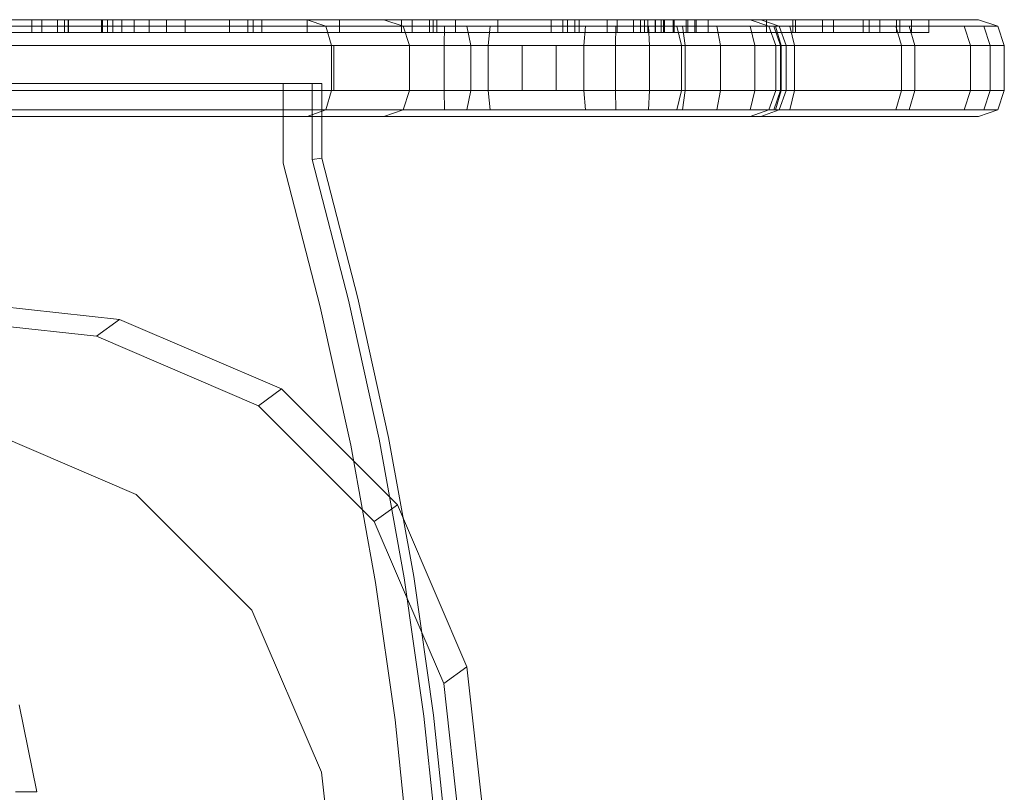
# Model space of a CAD drawing. Units: millimetres. Extents: x -1580 to 4370, y -1613 to 1819.
# Drawn here: x 935 to 1088, y 505 to 625 of the extents above; entities that cross this region are included whole.
import ezdxf

# ---------------------------------------------------------------- set-up
doc = ezdxf.new("R2010")
doc.units = ezdxf.units.MM
doc.header["$LTSCALE"] = 700

# ---------------------------------------------------------------- blocks, each defined once
blk = doc.blocks.new('A$C415C16E6')
at = {"color": 0, "linetype": 'Continuous', "lineweight": 0}
for p, q in [((947.77, 624.76), (927.66, 624.76)), ((932.22, 624.76), (951.33, 624.76)), ((933.07, 624.76), (942.51, 624.76)), ((939.46, 624.76), (934.56, 624.76)), ((934.61, 624.76), (936.37, 624.76)), ((936.37, 624.76), (936.79, 624.76)), ((936.79, 624.76), (936.79, 622.76)), ((938.33, 624.76), (938.33, 622.76)), ((943.37, 624.76), (939.46, 624.76)), ((940.76, 624.76), (940.76, 622.76)), ((941.85, 624.76), (941.85, 624.76)), ((941.85, 624.76), (942.42, 624.76)), ((941.85, 624.76), (941.85, 622.76)), ((942.42, 624.76), (942.42, 624.76)), ((953.92, 624.76), (942.42, 624.76)), ((942.42, 624.76), (942.42, 622.76)), ((942.51, 624.76), (942.51, 624.76)), ((942.51, 624.76), (951.37, 624.76)), ((942.51, 624.76), (942.51, 622.76)), ((946.21, 624.76), (943.37, 624.76)), ((947.9, 624.76), (946.21, 624.76)), ((947.59, 624.76), (947.59, 622.76)), ((947.77, 624.76), (947.77, 624.76)), ((970.32, 624.76), (947.77, 624.76)), ((947.77, 624.76), (947.77, 622.76)), ((948.37, 624.76), (947.9, 624.76)), ((948.54, 624.76), (948.37, 624.76)), ((948.54, 624.76), (948.54, 624.76)), ((949.36, 624.76), (948.54, 624.76)), ((948.54, 624.76), (948.54, 622.76)), ((950.77, 624.76), (949.36, 624.76)), ((949.36, 624.76), (949.36, 624.76)), ((949.36, 624.76), (949.36, 622.76)), ((950.77, 624.76), (950.77, 624.76)), ((952.67, 624.76), (950.77, 624.76)), ((950.77, 624.76), (950.77, 622.76)), ((951.33, 624.76), (965.41, 624.76)), ((951.33, 624.76), (963.03, 624.76)), ((951.37, 624.76), (963.99, 624.76)), ((952.67, 624.76), (952.67, 624.76)), ((955, 624.76), (952.67, 624.76)), ((952.67, 624.76), (952.67, 622.76)), ((964.76, 624.76), (953.92, 624.76)), ((955, 624.76), (955, 624.76)), ((957.67, 624.76), (955, 624.76)), ((955, 624.76), (955, 622.76)), ((960.6, 624.76), (957.67, 624.76)), ((957.67, 624.76), (957.67, 624.76)), ((957.67, 624.76), (957.67, 622.76)), ((963.72, 624.76), (960.6, 624.76)), ((960.6, 624.76), (960.6, 624.76)), ((960.6, 624.76), (960.6, 622.76)), ((963.03, 624.76), (973.47, 624.76)), ((967.3, 624.76), (963.72, 624.76)), ((963.99, 624.76), (971, 624.76)), ((974.61, 624.76), (964.76, 624.76)), ((965.41, 624.76), (974.85, 624.76)), ((971.54, 624.76), (967.3, 624.76)), ((967.48, 624.76), (967.48, 624.76)), ((967.58, 624.76), (967.48, 624.76)), ((967.48, 624.76), (967.48, 622.76)), ((969.54, 624.76), (967.58, 624.76)), ((968.73, 624.76), (975.55, 624.76)), ((968.93, 624.76), (971, 624.76)), ((972.47, 624.76), (969.54, 624.76)), ((970.32, 624.76), (970.32, 624.76)), ((994.13, 624.76), (970.32, 624.76)), ((971.12, 624.76), (970.32, 624.76)), ((970.32, 624.76), (970.32, 622.76)), ((971, 624.76), (973.72, 624.76)), ((995.81, 624.76), (971.12, 624.76)), ((971.12, 624.76), (971.12, 622.76)), ((976.25, 624.76), (971.54, 624.76)), ((975.55, 624.76), (972.47, 624.76)), ((972.56, 624.76), (972.47, 624.76)), ((972.47, 624.76), (972.47, 622.76)), ((974.43, 624.76), (972.56, 624.76)), ((973.47, 624.76), (980.46, 624.76)), ((973.72, 624.76), (975.79, 624.76)), ((973.84, 624.76), (975.79, 624.76)), ((977.32, 624.76), (974.43, 624.76)), ((976.07, 624.76), (974.61, 624.76)), ((983.43, 624.76), (974.61, 624.76)), ((974.85, 624.76), (984.31, 624.76)), ((975.59, 624.76), (975.55, 624.76)), ((975.79, 624.76), (978.29, 624.76)), ((985.5, 624.76), (976.07, 624.76)), ((981.21, 624.76), (976.25, 624.76)), ((980.46, 624.76), (977.32, 624.76)), ((978.29, 624.76), (981.3, 624.76)), ((979.49, 624.76), (980.23, 624.76)), ((979.49, 624.76), (979.49, 624.76)), ((979.49, 624.76), (982.43, 623.76)), ((979.52, 624.76), (979.52, 622.76)), ((981.44, 624.76), (979.74, 624.76)), ((982.13, 624.76), (980.23, 624.76)), ((980.48, 624.76), (980.46, 624.76)), ((986.23, 624.76), (981.21, 624.76)), ((981.3, 624.76), (981.44, 624.76)), ((983.4, 624.76), (981.44, 624.76)), ((986.01, 624.76), (982.13, 624.76)), ((986.27, 624.76), (983.4, 624.76)), ((984.31, 624.76), (989.65, 624.76)), ((984.52, 624.76), (984.52, 622.76)), ((993.88, 624.76), (985.5, 624.76)), ((988.71, 624.76), (986.01, 624.76)), ((991.11, 624.76), (986.23, 624.76)), ((990.12, 624.76), (986.27, 624.76)), ((990.44, 624.76), (988.71, 624.76)), ((989.65, 624.76), (990.79, 624.76)), ((995.44, 624.76), (990.12, 624.76)), ((991.3, 624.76), (990.44, 624.76)), ((990.79, 624.76), (991.38, 624.76)), ((995.65, 624.76), (991.11, 624.76)), ((991.38, 624.76), (991.3, 624.76)), ((991.38, 624.76), (994.38, 623.76)), ((994.13, 624.76), (994.13, 624.76)), ((1017.37, 624.76), (994.13, 624.76)), ((994.13, 624.76), (994.13, 622.76)), ((1002.53, 624.76), (995.44, 624.76)), ((999.64, 624.76), (995.65, 624.76)), ((1019.92, 624.76), (995.81, 624.76)), ((995.81, 624.76), (995.81, 624.76)), ((1000.87, 624.76), (995.81, 624.76)), ((995.81, 624.76), (995.81, 622.76)), ((998.49, 624.76), (998.49, 622.76)), ((999.06, 624.76), (999.06, 622.76)), ((1004.69, 624.76), (999.64, 624.76)), ((999.64, 624.76), (999.64, 624.76)), ((999.64, 624.76), (999.64, 622.76)), ((1008.79, 624.76), (1000.87, 624.76)), ((1002.09, 624.76), (1002.16, 624.76)), ((1002.16, 624.76), (1005.2, 624.76)), ((1002.5, 624.76), (1002.5, 622.76)), ((1002.53, 624.76), (1014.8, 624.76)), ((1005.2, 624.76), (1004.69, 624.76)), ((1004.94, 624.76), (1015.6, 624.76)), ((1005.2, 624.76), (1007.57, 624.76)), ((1007.57, 624.76), (1008.95, 624.76)), ((1012.9, 624.76), (1008.79, 624.76)), ((1008.95, 624.76), (1009.1, 624.76)), ((1009.1, 624.76), (1009.1, 624.76)), ((1012.77, 624.76), (1009.1, 624.76)), ((1009.1, 624.76), (1009.1, 622.76)), ((1015.6, 624.76), (1012.77, 624.76)), ((1014.59, 624.76), (1012.9, 624.76)), ((1012.95, 624.76), (1025.43, 624.76)), ((1013.34, 624.76), (1017.25, 624.76)), ((1015.55, 624.76), (1014.59, 624.76)), ((1014.8, 624.76), (1034.76, 624.76)), ((1019.9, 624.76), (1015.55, 624.76)), ((1015.6, 624.76), (1028.39, 624.76)), ((1017.37, 624.76), (1017.37, 624.76)), ((1038.3, 624.76), (1017.37, 624.76)), ((1017.37, 624.76), (1017.37, 622.76)), ((1017.7, 624.76), (1020.87, 624.76)), ((1019.15, 624.76), (1019.15, 622.76)), ((1023.53, 624.76), (1019.9, 624.76)), ((1019.92, 624.76), (1019.92, 622.76)), ((1021.04, 624.76), (1021.04, 622.76)), ((1021.69, 624.76), (1021.69, 622.76)), ((1027.65, 624.76), (1023.53, 624.76)), ((1026.04, 624.76), (1026.04, 622.76)), ((1027.6, 624.76), (1027.6, 622.76)), ((1032.08, 624.76), (1027.65, 624.76)), ((1028.39, 624.76), (1041.94, 624.76)), ((1030.15, 624.76), (1030.15, 622.76)), ((1031.24, 624.76), (1031.24, 622.76)), ((1031.82, 624.76), (1031.82, 622.76)), ((1036.6, 624.76), (1032.08, 624.76)), ((1032.36, 624.76), (1032.36, 622.76)), ((1033.5, 624.76), (1033.5, 622.76)), ((1033.54, 624.76), (1033.54, 622.76)), ((1034.42, 624.76), (1034.42, 622.76)), ((1034.76, 624.76), (1055.74, 624.76)), ((1034.81, 624.76), (1034.81, 622.76)), ((1034.93, 624.76), (1034.93, 622.76)), ((1036.27, 624.76), (1036.27, 622.76)), ((1036.6, 624.76), (1036.44, 624.76)), ((1036.44, 624.76), (1036.44, 622.76)), ((1036.6, 624.76), (1036.62, 624.76)), ((1038.55, 624.76), (1036.62, 624.76)), ((1038.3, 624.76), (1038.3, 624.76)), ((1038.3, 624.76), (1050.22, 624.76)), ((1038.3, 624.76), (1038.3, 622.76)), ((1039.72, 624.76), (1038.55, 624.76)), ((1038.55, 624.76), (1038.55, 624.76)), ((1038.55, 624.76), (1038.55, 622.76)), ((1039.64, 624.76), (1039.72, 624.76)), ((1039.64, 624.76), (1039.64, 622.76)), ((1039.87, 624.76), (1039.72, 624.76)), ((1039.72, 624.76), (1039.72, 624.76)), ((1039.87, 624.76), (1039.87, 624.76)), ((1041.3, 624.76), (1039.87, 624.76)), ((1039.87, 624.76), (1039.87, 622.76)), ((1045.91, 624.76), (1041.3, 624.76)), ((1041.72, 624.76), (1041.72, 622.76)), ((1041.94, 624.76), (1054.85, 624.76)), ((1049, 624.76), (1045.91, 624.76)), ((1048.22, 624.76), (1051.15, 623.76)), ((1049.91, 624.76), (1049, 624.76)), ((1049.07, 624.76), (1049.91, 624.76)), ((1049.91, 624.76), (1049.91, 624.76)), ((1049.91, 624.76), (1052.72, 623.76)), ((1055.25, 624.76), (1050.22, 624.76)), ((1050.22, 624.76), (1050.22, 624.76)), ((1050.77, 624.76), (1061.15, 624.76)), ((1050.77, 624.76), (1050.77, 622.76)), ((1054.85, 624.76), (1065.75, 624.76)), ((1054.85, 624.76), (1054.85, 622.76)), ((1055.25, 624.76), (1055.25, 624.76)), ((1061.15, 624.76), (1055.25, 624.76)), ((1055.25, 624.76), (1055.25, 622.76)), ((1055.74, 624.76), (1070.2, 624.76)), ((1059.48, 624.76), (1059.48, 622.76)), ((1061.15, 624.76), (1061.15, 624.76)), ((1061.15, 624.76), (1065.75, 624.76)), ((1061.15, 624.76), (1061.15, 622.76)), ((1065.75, 624.76), (1065.75, 624.76)), ((1065.75, 624.76), (1073.24, 624.76)), ((1065.75, 624.76), (1065.75, 622.76)), ((1066.67, 624.76), (1066.67, 622.76)), ((1068.33, 624.76), (1068.33, 622.76)), ((1070.2, 624.76), (1081.49, 624.76)), ((1070.95, 624.76), (1070.95, 622.76)), ((1071.47, 624.76), (1071.47, 622.76)), ((1073.24, 624.76), (1073.24, 624.76)), ((1073.24, 624.76), (1075.95, 624.76)), ((1073.24, 624.76), (1073.24, 622.76)), ((1075.95, 624.76), (1075.95, 624.76)), ((1078.53, 624.76), (1075.95, 624.76)), ((1075.95, 624.76), (1075.95, 622.76)), ((1083.64, 624.76), (1078.53, 624.76)), ((1081.49, 624.76), (1083.64, 624.76)), ((1083.64, 624.76), (1086.65, 623.76)), ((932.75, 623.76), (941.14, 623.76)), ((934.36, 623.76), (953.88, 623.76)), ((941.14, 623.76), (949.09, 623.76)), ((949.09, 623.76), (956.83, 623.76)), ((967.95, 623.76), (953.88, 623.76)), ((956.83, 623.76), (964.72, 623.76)), ((964.72, 623.76), (973.1, 623.76)), ((967.95, 623.76), (977.69, 623.76)), ((973.1, 623.76), (982.34, 623.76)), ((987.16, 623.76), (977.69, 623.76)), ((982.34, 623.76), (992.83, 623.76)), ((982.43, 623.76), (983.19, 623.76)), ((983.31, 620.76), (982.43, 623.76)), ((982.7, 623.76), (982.43, 623.76)), ((984.51, 623.76), (982.7, 623.76)), ((983.19, 623.76), (985.09, 623.76)), ((986.41, 623.76), (984.51, 623.76)), ((985.09, 623.76), (988.93, 623.76)), ((989.02, 623.76), (986.41, 623.76)), ((992.62, 623.76), (987.16, 623.76)), ((988.93, 623.76), (991.67, 623.76)), ((992.64, 623.76), (989.02, 623.76)), ((991.67, 623.76), (993.43, 623.76)), ((993.79, 623.76), (992.62, 623.76)), ((994.38, 623.76), (992.64, 623.76)), ((992.83, 623.76), (1000.8, 623.76)), ((993.43, 623.76), (994.3, 623.76)), ((994.38, 623.76), (993.79, 623.76)), ((994.3, 623.76), (994.38, 623.76)), ((995.38, 620.76), (994.38, 623.76)), ((997.62, 623.76), (994.38, 623.76)), ((1004.29, 623.76), (997.62, 623.76)), ((1000.78, 620.76), (1000.8, 623.76)), ((1000.8, 623.76), (1007.9, 623.76)), ((1004.88, 620.76), (1004.29, 623.76)), ((1016.43, 623.76), (1004.29, 623.76)), ((1007.61, 620.76), (1007.9, 623.76)), ((1007.9, 623.76), (1013.24, 623.76)), ((1013.24, 623.76), (1018.56, 623.76)), ((1016.43, 623.76), (1036.88, 623.76)), ((1018.56, 623.76), (1022.7, 623.76)), ((1022.42, 620.76), (1022.7, 623.76)), ((1022.7, 623.76), (1027.4, 623.76)), ((1027.32, 620.76), (1027.4, 623.76)), ((1027.4, 623.76), (1032.48, 623.76)), ((1032.48, 623.76), (1037.76, 623.76)), ((1032.62, 620.76), (1032.48, 623.76)), ((1037.58, 620.76), (1036.88, 623.76)), ((1057.86, 623.76), (1036.88, 623.76)), ((1037.76, 623.76), (1043.06, 623.76)), ((1038.13, 620.76), (1037.76, 623.76)), ((1043.06, 623.76), (1048.21, 623.76)), ((1043.65, 620.76), (1043.06, 623.76)), ((1048.21, 623.76), (1051.93, 623.76)), ((1048.98, 620.76), (1048.21, 623.76)), ((1051.15, 623.76), (1052.14, 623.76)), ((1052.22, 620.76), (1051.15, 623.76)), ((1051.9, 623.76), (1051.15, 623.76)), ((1052.72, 623.76), (1051.9, 623.76)), ((1051.93, 623.76), (1052.72, 623.76)), ((1052.92, 620.76), (1051.93, 623.76)), ((1052.14, 623.76), (1054.37, 623.76)), ((1053.03, 620.76), (1052.14, 623.76)), ((1053.81, 620.76), (1052.72, 623.76)), ((1054.37, 623.76), (1056.7, 623.76)), ((1055.13, 620.76), (1054.37, 623.76)), ((1056.7, 623.76), (1070.82, 623.76)), ((1072.89, 623.76), (1057.86, 623.76)), ((1070.82, 623.76), (1081.44, 623.76)), ((1071.7, 620.76), (1070.82, 623.76)), ((1073.78, 620.76), (1072.89, 623.76)), ((1084.46, 623.76), (1072.89, 623.76)), ((1081.44, 623.76), (1086.65, 623.76)), ((1082.4, 620.76), (1081.44, 623.76)), ((1085.45, 620.76), (1084.46, 623.76)), ((1086.65, 623.76), (1084.46, 623.76)), ((1087.66, 620.76), (1086.65, 623.76)), ((927.66, 622.76), (947.77, 622.76)), ((932.73, 622.76), (935.81, 622.76)), ((934, 622.76), (949.69, 622.76)), ((936.37, 622.76), (934.61, 622.76)), ((935.81, 622.76), (936.79, 622.76)), ((943.37, 622.76), (939.46, 622.76)), ((941.85, 622.76), (942.42, 622.76)), ((942.42, 622.76), (953.92, 622.76)), ((958.56, 622.76), (943.37, 622.76)), ((1004.69, 622.76), (943.37, 622.76)), ((958.56, 622.76), (945.56, 622.76)), ((999.64, 622.76), (946.21, 622.76)), ((980.48, 622.76), (946.21, 622.76)), ((995.65, 622.76), (946.21, 622.76)), ((947.77, 622.76), (970.32, 622.76)), ((949.17, 622.76), (949.69, 622.76)), ((949.69, 622.76), (951.37, 622.76)), ((949.69, 622.76), (963.03, 622.76)), ((961.48, 622.76), (951.37, 622.76)), ((951.37, 622.76), (963.99, 622.76)), ((953.92, 622.76), (964.76, 622.76)), ((963.03, 622.76), (958.56, 622.76)), ((961.48, 622.76), (967.04, 622.76)), ((974.43, 622.76), (961.48, 622.76)), ((961.48, 622.76), (977.22, 622.76)), ((963.03, 622.76), (963.99, 622.76)), ((963.03, 622.76), (973.47, 622.76)), ((964.76, 622.76), (967.58, 622.76)), ((967.04, 622.76), (974.84, 622.76)), ((967.48, 622.76), (967.58, 622.76)), ((972.47, 622.76), (967.48, 622.76)), ((967.58, 622.76), (969.54, 622.76)), ((969.54, 622.76), (972.47, 622.76)), ((970.32, 622.76), (994.13, 622.76)), ((972.47, 622.76), (975.59, 622.76)), ((972.56, 622.76), (972.47, 622.76)), ((972.47, 622.76), (973.84, 622.76)), ((973.47, 622.76), (980.46, 622.76)), ((973.84, 622.76), (975.79, 622.76)), ((974.84, 622.76), (981.83, 622.76)), ((978.9, 622.76), (975.55, 622.76)), ((975.59, 622.76), (978.17, 622.76)), ((975.79, 622.76), (978.29, 622.76)), ((981.21, 622.76), (976.25, 622.76)), ((978.17, 622.76), (978.9, 622.76)), ((978.29, 622.76), (981.3, 622.76)), ((983.88, 622.76), (978.9, 622.76)), ((980.46, 622.76), (990.82, 622.76)), ((980.46, 622.76), (983.88, 622.76)), ((981.3, 622.76), (984.79, 622.76)), ((981.83, 622.76), (988.07, 622.76)), ((983.88, 622.76), (984.52, 622.76)), ((986.23, 622.76), (984.52, 622.76)), ((984.79, 622.76), (988.73, 622.76)), ((991.11, 622.76), (986.23, 622.76)), ((988.73, 622.76), (993.08, 622.76)), ((990.82, 622.76), (1002.5, 622.76)), ((995.65, 622.76), (991.11, 622.76)), ((993.08, 622.76), (997.81, 622.76)), ((994.13, 622.76), (1017.37, 622.76)), ((1002.16, 622.76), (994.54, 622.76)), ((999.64, 622.76), (995.65, 622.76)), ((997.81, 622.76), (1004.94, 622.76)), ((1004.69, 622.76), (999.64, 622.76)), ((1004.94, 622.76), (1002.16, 622.76)), ((1002.5, 622.76), (1011.44, 622.76)), ((1007.76, 622.76), (1004.69, 622.76)), ((1008.95, 622.76), (1004.69, 622.76)), ((1004.69, 622.76), (1008.69, 622.76)), ((1004.94, 622.76), (1015.6, 622.76)), ((1013.34, 622.76), (1007.55, 622.76)), ((1008.69, 622.76), (1012.77, 622.76)), ((1011.44, 622.76), (1017.7, 622.76)), ((1012.77, 622.76), (1013.34, 622.76)), ((1013.34, 622.76), (1017.7, 622.76)), ((1015.6, 622.76), (1028.39, 622.76)), ((1017.37, 622.76), (1038.3, 622.76)), ((1021.97, 622.76), (1017.7, 622.76)), ((1019.15, 622.76), (1021.69, 622.76)), ((1021.69, 622.76), (1024.8, 622.76)), ((1024.68, 622.76), (1021.97, 622.76)), ((1024.68, 622.76), (1026.04, 622.76)), ((1024.8, 622.76), (1027.11, 622.76)), ((1038.45, 622.76), (1025.43, 622.76)), ((1027.6, 622.76), (1025.9, 622.76)), ((1027.11, 622.76), (1028.83, 622.76)), ((1027.6, 622.76), (1031.24, 622.76)), ((1028.39, 622.76), (1041.94, 622.76)), ((1028.83, 622.76), (1030.14, 622.76)), ((1030.14, 622.76), (1031.24, 622.76)), ((1031.24, 622.76), (1032.36, 622.76)), ((1031.82, 622.76), (1036.27, 622.76)), ((1032.36, 622.76), (1033.5, 622.76)), ((1032.63, 622.76), (1037.8, 622.76)), ((1033.29, 622.76), (1038.37, 622.76)), ((1033.29, 622.76), (1037.8, 622.76)), ((1033.5, 622.76), (1034.32, 622.76)), ((1033.83, 622.76), (1038.88, 622.76)), ((1034.32, 622.76), (1033.83, 622.76)), ((1033.83, 622.76), (1038.37, 622.76)), ((1034.32, 622.76), (1037.8, 622.76)), ((1036.27, 622.76), (1037.1, 622.76)), ((1037.1, 622.76), (1037.8, 622.76)), ((1037.8, 622.76), (1038.37, 622.76)), ((1038.3, 622.76), (1055.25, 622.76)), ((1038.37, 622.76), (1038.88, 622.76)), ((1041.94, 622.76), (1038.45, 622.76)), ((1038.88, 622.76), (1039.64, 622.76)), ((1039.64, 622.76), (1039.87, 622.76)), ((1041.94, 622.76), (1054.85, 622.76)), ((1054.85, 622.76), (1065.75, 622.76)), ((1055.25, 622.76), (1066.67, 622.76)), ((1073.24, 622.76), (1061.15, 622.76)), ((1068.33, 622.76), (1065.75, 622.76)), ((1065.75, 622.76), (1073.24, 622.76)), ((1066.67, 622.76), (1070.95, 622.76)), ((1073.24, 622.76), (1068.33, 622.76)), ((1070.95, 622.76), (1068.33, 622.76)), ((1073.24, 622.76), (1070.95, 622.76)), ((1073.24, 622.76), (1075.95, 622.76)), ((935.07, 620.76), (910.89, 620.76)), ((932.58, 620.76), (941.01, 620.76)), ((954.73, 620.76), (935.07, 620.76)), ((941.01, 620.76), (949.01, 620.76)), ((949.01, 620.76), (956.83, 620.76)), ((968.8, 620.76), (954.73, 620.76)), ((956.83, 620.76), (964.81, 620.76)), ((964.81, 620.76), (973.28, 620.76)), ((978.64, 620.76), (968.8, 620.76)), ((973.28, 620.76), (982.59, 620.76)), ((988.11, 620.76), (978.64, 620.76)), ((982.59, 620.76), (993.09, 620.76)), ((983.31, 620.76), (984.12, 620.76)), ((983.31, 613.76), (983.31, 620.76)), ((983.67, 620.76), (983.31, 620.76)), ((983.67, 613.76), (983.67, 620.76)), ((985.76, 620.76), (983.67, 620.76)), ((984.12, 620.76), (986.04, 620.76)), ((987.37, 620.76), (985.76, 620.76)), ((986.04, 620.76), (989.9, 620.76)), ((989.93, 620.76), (987.37, 620.76)), ((993.61, 620.76), (988.11, 620.76)), ((989.9, 620.76), (992.66, 620.76)), ((993.48, 620.76), (989.93, 620.76)), ((992.66, 620.76), (994.42, 620.76)), ((993.09, 620.76), (1000.78, 620.76)), ((995.38, 620.76), (993.48, 620.76)), ((994.79, 620.76), (993.61, 620.76)), ((994.42, 620.76), (994.79, 620.76)), ((995.38, 620.76), (994.79, 620.76)), ((995.38, 613.76), (995.38, 620.76)), ((998.34, 620.76), (995.38, 620.76)), ((1004.88, 620.76), (998.34, 620.76)), ((1000.78, 620.76), (1007.61, 620.76)), ((1000.78, 613.76), (1000.78, 620.76)), ((1004.88, 613.76), (1004.88, 620.76)), ((1016.98, 620.76), (1004.88, 620.76)), ((1007.61, 620.76), (1012.84, 620.76)), ((1007.61, 613.76), (1007.61, 620.76)), ((1012.84, 620.76), (1018.12, 620.76)), ((1012.84, 613.76), (1012.84, 620.76)), ((1037.58, 620.76), (1016.98, 620.76)), ((1018.12, 620.76), (1022.42, 620.76)), ((1018.12, 613.76), (1018.12, 620.76)), ((1022.42, 620.76), (1027.32, 620.76)), ((1022.42, 613.76), (1022.42, 620.76)), ((1027.32, 620.76), (1032.62, 620.76)), ((1027.32, 613.76), (1027.32, 620.76)), ((1032.62, 620.76), (1038.13, 620.76)), ((1032.62, 613.76), (1032.62, 620.76)), ((1037.58, 613.76), (1037.58, 620.76)), ((1058.56, 620.76), (1037.58, 620.76)), ((1038.13, 620.76), (1043.65, 620.76)), ((1038.13, 613.76), (1038.13, 620.76)), ((1043.65, 620.76), (1048.98, 620.76)), ((1043.65, 613.76), (1043.65, 620.76)), ((1048.98, 613.76), (1048.98, 620.76)), ((1048.98, 620.76), (1052.92, 620.76)), ((1052.22, 620.76), (1053.03, 620.76)), ((1052.22, 613.76), (1052.22, 620.76)), ((1052.92, 613.76), (1052.92, 620.76)), ((1053.03, 620.76), (1055.13, 620.76)), ((1053.03, 613.76), (1053.03, 620.76)), ((1053.81, 613.76), (1053.81, 620.76)), ((1055.13, 620.76), (1057.42, 620.76)), ((1055.13, 613.76), (1055.13, 620.76)), ((1057.42, 620.76), (1071.7, 620.76)), ((1073.78, 620.76), (1058.56, 620.76)), ((1071.7, 620.76), (1082.4, 620.76)), ((1071.7, 613.76), (1071.7, 620.76)), ((1073.78, 613.76), (1073.78, 620.76)), ((1085.45, 620.76), (1073.78, 620.76)), ((1082.4, 620.76), (1087.66, 620.76)), ((1082.4, 613.76), (1082.4, 620.76)), ((1085.45, 613.76), (1085.45, 620.76)), ((1087.66, 620.76), (1085.45, 620.76)), ((1087.66, 613.76), (1087.66, 620.76)), ((693.94, 614.87), (975.78, 614.87)), ((975.78, 614.87), (975.78, 609.76)), ((975.78, 614.87), (980.28, 614.87)), ((980.28, 614.87), (980.28, 609.76)), ((981.78, 614.87), (980.28, 614.87)), ((981.78, 614.87), (981.78, 609.76)), ((935.07, 613.76), (910.89, 613.76)), ((932.58, 613.76), (941.01, 613.76)), ((935.07, 613.76), (954.73, 613.76)), ((941.01, 613.76), (949.01, 613.76)), ((949.01, 613.76), (956.83, 613.76)), ((968.8, 613.76), (954.73, 613.76)), ((956.83, 613.76), (964.81, 613.76)), ((964.81, 613.76), (973.28, 613.76)), ((968.8, 613.76), (978.64, 613.76)), ((973.28, 613.76), (982.59, 613.76)), ((988.11, 613.76), (978.64, 613.76)), ((983.31, 613.76), (982.43, 610.76)), ((982.59, 613.76), (993.09, 613.76)), ((983.31, 613.76), (984.12, 613.76)), ((983.67, 613.76), (983.31, 613.76)), ((985.76, 613.76), (983.67, 613.76)), ((984.12, 613.76), (986.04, 613.76)), ((987.37, 613.76), (985.76, 613.76)), ((986.04, 613.76), (989.9, 613.76)), ((989.93, 613.76), (987.37, 613.76)), ((993.61, 613.76), (988.11, 613.76)), ((989.9, 613.76), (992.66, 613.76)), ((993.48, 613.76), (989.93, 613.76)), ((992.66, 613.76), (994.42, 613.76)), ((993.09, 613.76), (1000.78, 613.76)), ((995.38, 613.76), (993.48, 613.76)), ((994.79, 613.76), (993.61, 613.76)), ((995.38, 613.76), (994.38, 610.76)), ((994.42, 613.76), (994.79, 613.76)), ((995.38, 613.76), (994.79, 613.76)), ((998.34, 613.76), (995.38, 613.76)), ((1004.88, 613.76), (998.34, 613.76)), ((1000.78, 613.76), (1007.61, 613.76)), ((1000.78, 613.76), (1000.8, 610.76)), ((1004.88, 613.76), (1004.29, 610.76)), ((1016.98, 613.76), (1004.88, 613.76)), ((1007.61, 613.76), (1012.84, 613.76)), ((1007.61, 613.76), (1007.9, 610.76)), ((1012.84, 613.76), (1018.12, 613.76)), ((1016.98, 613.76), (1037.58, 613.76)), ((1018.12, 613.76), (1022.42, 613.76)), ((1022.42, 613.76), (1027.32, 613.76)), ((1022.42, 613.76), (1022.7, 610.76)), ((1027.32, 613.76), (1032.62, 613.76)), ((1027.32, 613.76), (1027.4, 610.76)), ((1032.62, 613.76), (1032.48, 610.76)), ((1032.62, 613.76), (1038.13, 613.76)), ((1037.58, 613.76), (1036.88, 610.76)), ((1058.56, 613.76), (1037.58, 613.76)), ((1038.13, 613.76), (1037.76, 610.76)), ((1038.13, 613.76), (1043.65, 613.76)), ((1043.65, 613.76), (1043.06, 610.76)), ((1043.65, 613.76), (1048.98, 613.76)), ((1048.98, 613.76), (1048.21, 610.76)), ((1048.98, 613.76), (1052.92, 613.76)), ((1052.22, 613.76), (1051.15, 610.76)), ((1052.92, 613.76), (1051.93, 610.76)), ((1053.03, 613.76), (1052.14, 610.76)), ((1052.22, 613.76), (1053.03, 613.76)), ((1053.81, 613.76), (1052.72, 610.76)), ((1052.92, 613.76), (1053.81, 613.76)), ((1053.03, 613.76), (1055.13, 613.76)), ((1053.81, 613.76), (1053.1, 613.76)), ((1055.13, 613.76), (1054.37, 610.76)), ((1055.13, 613.76), (1057.42, 613.76)), ((1057.42, 613.76), (1071.7, 613.76)), ((1073.78, 613.76), (1058.56, 613.76)), ((1071.7, 613.76), (1070.82, 610.76)), ((1071.7, 613.76), (1082.4, 613.76)), ((1073.78, 613.76), (1072.89, 610.76)), ((1085.45, 613.76), (1073.78, 613.76)), ((1082.4, 613.76), (1081.44, 610.76)), ((1082.4, 613.76), (1087.66, 613.76)), ((1085.45, 613.76), (1084.46, 610.76)), ((1087.66, 613.76), (1085.45, 613.76)), ((1087.66, 613.76), (1086.65, 610.76)), ((951.33, 609.76), (932.22, 609.76)), ((932.75, 610.76), (941.14, 610.76)), ((933.3, 609.76), (941.54, 609.76)), ((953.88, 610.76), (934.36, 610.76)), ((941.14, 610.76), (949.09, 610.76)), ((941.54, 609.76), (949.32, 609.76)), ((949.09, 610.76), (956.83, 610.76)), ((949.32, 609.76), (956.83, 609.76)), ((965.41, 609.76), (951.33, 609.76)), ((967.95, 610.76), (953.88, 610.76)), ((956.83, 610.76), (964.72, 610.76)), ((956.83, 609.76), (964.44, 609.76)), ((964.44, 609.76), (972.58, 609.76)), ((964.72, 610.76), (973.1, 610.76)), ((974.85, 609.76), (965.41, 609.76)), ((977.69, 610.76), (967.95, 610.76)), ((972.58, 609.76), (981.64, 609.76)), ((973.1, 610.76), (982.34, 610.76)), ((984.31, 609.76), (974.85, 609.76)), ((975.78, 609.76), (975.78, 602.51)), ((987.16, 610.76), (977.69, 610.76)), ((979.49, 609.76), (982.43, 610.76)), ((979.49, 609.76), (980.23, 609.76)), ((979.74, 609.76), (979.49, 609.76)), ((981.44, 609.76), (979.74, 609.76)), ((980.23, 609.76), (982.13, 609.76)), ((980.28, 609.76), (980.28, 603.08)), ((983.4, 609.76), (981.44, 609.76)), ((981.64, 609.76), (992.06, 609.76)), ((981.78, 609.76), (981.78, 603.27)), ((982.13, 609.76), (986.01, 609.76)), ((982.34, 610.76), (992.83, 610.76)), ((982.43, 610.76), (983.19, 610.76)), ((982.7, 610.76), (982.43, 610.76)), ((984.51, 610.76), (982.7, 610.76)), ((983.19, 610.76), (985.09, 610.76)), ((986.27, 609.76), (983.4, 609.76)), ((989.65, 609.76), (984.31, 609.76)), ((986.41, 610.76), (984.51, 610.76)), ((985.09, 610.76), (988.93, 610.76)), ((986.01, 609.76), (988.71, 609.76)), ((990.12, 609.76), (986.27, 609.76)), ((989.02, 610.76), (986.41, 610.76)), ((992.62, 610.76), (987.16, 610.76)), ((988.71, 609.76), (990.44, 609.76)), ((988.93, 610.76), (991.67, 610.76)), ((992.64, 610.76), (989.02, 610.76)), ((990.79, 609.76), (989.65, 609.76)), ((991.38, 609.76), (990.12, 609.76)), ((990.44, 609.76), (990.79, 609.76)), ((991.38, 609.76), (990.79, 609.76)), ((991.38, 609.76), (994.38, 610.76)), ((995.44, 609.76), (991.38, 609.76)), ((991.67, 610.76), (993.43, 610.76)), ((992.06, 609.76), (1000.87, 609.76)), ((993.79, 610.76), (992.62, 610.76)), ((994.38, 610.76), (992.64, 610.76)), ((992.83, 610.76), (1000.8, 610.76)), ((993.43, 610.76), (993.79, 610.76)), ((994.38, 610.76), (993.79, 610.76)), ((997.62, 610.76), (994.38, 610.76)), ((1002.53, 609.76), (995.44, 609.76)), ((1004.29, 610.76), (997.62, 610.76)), ((1000.8, 610.76), (1007.9, 610.76)), ((1000.87, 609.76), (1008.79, 609.76)), ((1014.8, 609.76), (1002.53, 609.76)), ((1016.43, 610.76), (1004.29, 610.76)), ((1007.9, 610.76), (1013.24, 610.76)), ((1014.59, 609.76), (1008.79, 609.76)), ((1013.24, 610.76), (1018.56, 610.76)), ((1014.59, 609.76), (1019.9, 609.76)), ((1034.76, 609.76), (1014.8, 609.76)), ((1036.88, 610.76), (1016.43, 610.76)), ((1018.56, 610.76), (1022.7, 610.76)), ((1019.9, 609.76), (1023.53, 609.76)), ((1022.7, 610.76), (1027.4, 610.76)), ((1023.53, 609.76), (1027.65, 609.76)), ((1027.4, 610.76), (1032.48, 610.76)), ((1027.65, 609.76), (1032.08, 609.76)), ((1032.08, 609.76), (1036.65, 609.76)), ((1032.48, 610.76), (1037.76, 610.76)), ((1055.74, 609.76), (1034.76, 609.76)), ((1036.65, 609.76), (1041.3, 609.76)), ((1057.86, 610.76), (1036.88, 610.76)), ((1037.76, 610.76), (1043.06, 610.76)), ((1041.3, 609.76), (1045.91, 609.76)), ((1043.06, 610.76), (1048.21, 610.76)), ((1045.91, 609.76), (1049, 609.76)), ((1048.21, 610.76), (1051.15, 610.76)), ((1048.22, 609.76), (1051.15, 610.76)), ((1048.22, 609.76), (1049.31, 609.76)), ((1049.07, 609.76), (1048.22, 609.76)), ((1049, 609.76), (1049.07, 609.76)), ((1049.91, 609.76), (1049.07, 609.76)), ((1051.77, 609.76), (1049.31, 609.76)), ((1049.91, 609.76), (1052.72, 610.76)), ((1051.15, 610.76), (1052.14, 610.76)), ((1054.5, 609.76), (1051.77, 609.76)), ((1052.14, 610.76), (1054.37, 610.76)), ((1052.72, 610.76), (1052.14, 610.76)), ((1054.37, 610.76), (1056.7, 610.76)), ((1054.5, 609.76), (1068.18, 609.76)), ((1070.2, 609.76), (1055.74, 609.76)), ((1056.7, 610.76), (1070.82, 610.76)), ((1072.89, 610.76), (1057.86, 610.76)), ((1068.18, 609.76), (1078.53, 609.76)), ((1081.49, 609.76), (1070.2, 609.76)), ((1070.82, 610.76), (1081.44, 610.76)), ((1084.46, 610.76), (1072.89, 610.76)), ((1078.53, 609.76), (1083.64, 609.76)), ((1081.44, 610.76), (1086.65, 610.76)), ((1083.64, 609.76), (1081.49, 609.76)), ((1083.64, 609.76), (1086.65, 610.76)), ((1086.65, 610.76), (1084.46, 610.76)), ((975.78, 602.51), (981.55, 580.2)), ((981.78, 603.27), (980.28, 603.08)), ((980.28, 603.08), (985.93, 581.24)), ((981.78, 603.27), (987.39, 581.59)), ((918.1, 581.84), (950.42, 578.25)), ((985.93, 581.24), (990.68, 559.68)), ((987.39, 581.59), (992.15, 559.97)), ((946.83, 575.65), (914.52, 579.24)), ((981.55, 580.2), (986.27, 558.79)), ((946.83, 575.65), (950.42, 578.25)), ((975.55, 567.48), (950.42, 578.25)), ((946.83, 575.65), (971.96, 564.88)), ((975.55, 567.48), (971.96, 564.88)), ((975.55, 567.48), (993.5, 549.53)), ((971.96, 564.88), (989.92, 546.93)), ((953, 551.12), (927.86, 561.89)), ((990.68, 559.68), (994.58, 538.17)), ((990.68, 559.68), (994.58, 538.17)), ((992.15, 559.97), (996.06, 538.41)), ((986.27, 558.79), (990.13, 537.45)), ((970.95, 533.17), (953, 551.12)), ((993.5, 549.53), (989.92, 546.93)), ((993.5, 549.53), (994.44, 547.34)), ((989.92, 546.93), (997.3, 529.7)), ((994.44, 547.34), (1004.27, 524.39)), ((994.58, 538.17), (997.63, 516.73)), ((994.58, 538.17), (997.63, 516.73)), ((996.06, 538.41), (999.12, 516.91)), ((990.13, 537.45), (993.16, 516.18)), ((990.13, 537.45), (993.16, 516.18)), ((981.72, 508.03), (970.95, 533.17)), ((997.3, 529.7), (1000.69, 521.79)), ((1004.27, 524.39), (1000.69, 521.79)), ((1007.86, 492.08), (1004.27, 524.39)), ((1004.28, 489.48), (1000.69, 521.79)), ((937.58, 505), (934.82, 518.49)), ((997.63, 516.73), (999.83, 495.35)), ((999.12, 516.91), (1001.33, 495.47)), ((993.16, 516.18), (995.35, 494.98)), ((993.16, 516.18), (995.35, 494.98)), ((985.31, 475.72), (981.72, 508.03)), ((934.28, 505), (937.58, 505))]:
    blk.add_line(p, q, dxfattribs=at)

msp = doc.modelspace()

# ---------------------------------------------------------------- block references
msp.add_blockref('A$C415C16E6', (0, 0))

doc.saveas('drawing.dxf')
